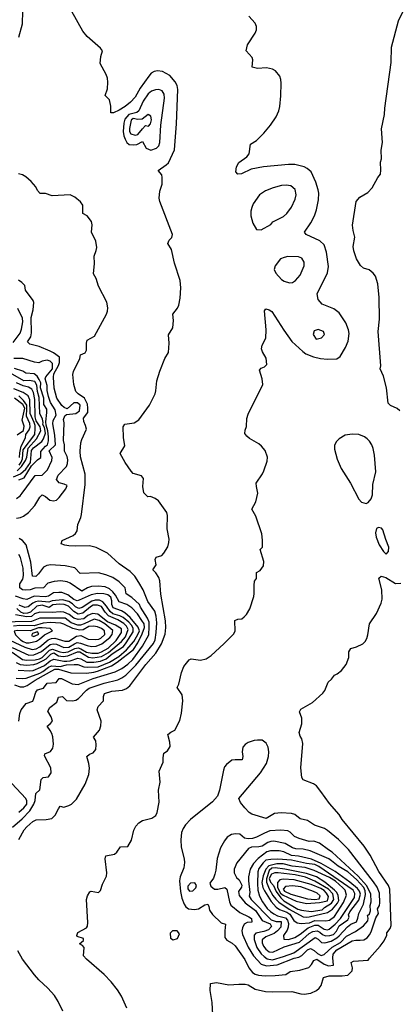
# Model space of a CAD drawing. Extents: x 467612 to 500000, y 3235684 to 3263427.
# Drawn here: x 472867 to 474332, y 3254826 to 3258626 of the extents above; entities that cross this region are included whole.
import ezdxf

# ---------------------------------------------------------------- set-up
doc = ezdxf.new("R2010")
doc.units = 0
doc.layers.add('CN_3302', color=56, linetype='CONTINUOUS')

msp = doc.modelspace()

# ---------------------------------------------------------------- linework, layer by layer
at = {"layer": 'CN_3302', "color": 12, "linetype": 'CONTINUOUS'}
for points in [[(472863, 3255462), (472884, 3255499), (472894, 3255511), (472917, 3255531), (472931, 3255538), (472969, 3255539), (472991, 3255543), (473004, 3255556), (473016, 3255581), (473023, 3255591), (473037, 3255587), (473056, 3255593), (473067, 3255599), (473086, 3255618), (473119, 3255676), (473133, 3255713), (473136, 3255738), (473133, 3255756), (473126, 3255782), (473136, 3255791), (473150, 3255797), (473161, 3255810), (473162, 3255827), (473160, 3255843), (473151, 3255857), (473175, 3255884), (473180, 3255901), (473181, 3255919), (473166, 3255963), (473170, 3255976), (473190, 3255998), (473190, 3256014), (473194, 3256026), (473222, 3256035), (473263, 3256039), (473279, 3256045), (473292, 3256055), (473354, 3256137), (473392, 3256181), (473414, 3256217), (473428, 3256255), (473431, 3256281), (473430, 3256306), (473412, 3256409), (473407, 3256460), (473404, 3256473), (473392, 3256491), (473381, 3256503), (473393, 3256522), (473389, 3256543), (473394, 3256552), (473415, 3256558), (473423, 3256567), (473438, 3256592), (473442, 3256608), (473443, 3256621), (473436, 3256661), (473437, 3256713), (473435, 3256724), (473402, 3256769), (473390, 3256779), (473372, 3256786), (473361, 3256785), (473346, 3256800), (473342, 3256825), (473345, 3256855), (473337, 3256866), (473305, 3256875), (473297, 3256884), (473274, 3256917), (473255, 3256952), (473272, 3256982), (473267, 3257014), (473266, 3257055), (473272, 3257065), (473308, 3257071), (473326, 3257082), (473368, 3257139), (473389, 3257183), (473392, 3257194), (473396, 3257232), (473407, 3257270), (473427, 3257319), (473441, 3257342), (473444, 3257378), (473441, 3257410), (473458, 3257437), (473460, 3257465), (473458, 3257490), (473476, 3257513), (473481, 3257525), (473486, 3257551), (473489, 3257592), (473486, 3257620), (473464, 3257687), (473452, 3257740), (473439, 3257762), (473444, 3257775), (473454, 3257786), (473457, 3257798), (473408, 3257925), (473405, 3257938), (473407, 3257964), (473416, 3257992), (473417, 3258018), (473415, 3258028), (473401, 3258045), (473432, 3258066), (473441, 3258074), (473464, 3258124), (473472, 3258225), (473477, 3258357), (473474, 3258373), (473467, 3258387), (473446, 3258411), (473418, 3258427), (473399, 3258429), (473386, 3258427), (473374, 3258420), (473365, 3258409), (473332, 3258362), (473312, 3258328), (473294, 3258308), (473274, 3258291), (473251, 3258277), (473229, 3258267), (473219, 3258267), (473219, 3258293), (473213, 3258317), (473196, 3258334), (473205, 3258360), (473207, 3258385), (473206, 3258401), (473201, 3258415), (473177, 3258458), (473180, 3258484), (473186, 3258506), (473179, 3258517), (473127, 3258562), (473110, 3258582), (473043, 3258703)], [(474333, 3257117), (474323, 3257126), (474297, 3257137), (474289, 3257146), (474282, 3257206), (474270, 3257251), (474258, 3257279), (474260, 3257290), (474250, 3257423), (474255, 3257471), (474254, 3257554), (474249, 3257607), (474240, 3257636), (474231, 3257648), (474215, 3257661), (474193, 3257667), (474182, 3257678), (474166, 3257704), (474156, 3257734), (474153, 3257751), (474160, 3257787), (474153, 3257813), (474151, 3257833), (474165, 3257925), (474179, 3257941), (474210, 3257960), (474227, 3257977), (474249, 3258017), (474259, 3258030), (474260, 3258046), (474259, 3258077), (474263, 3258090), (474262, 3258123), (474267, 3258152), (474263, 3258205), (474275, 3258261), (474276, 3258285), (474300, 3258461), (474301, 3258520), (474329, 3258622), (474358, 3258683)], [(472863, 3258559), (472878, 3258610), (472879, 3258659)], [(473280, 3254811), (473259, 3254858), (473244, 3254882), (473220, 3254913), (473193, 3254941), (473125, 3255000), (473113, 3255013), (473116, 3255045), (473109, 3255053), (473097, 3255060), (473113, 3255072), (473113, 3255080), (473089, 3255088), (473087, 3255092), (473091, 3255103), (473124, 3255121), (473129, 3255128), (473130, 3255142), (473125, 3255230), (473128, 3255245), (473137, 3255260), (473143, 3255263), (473171, 3255257), (473178, 3255265), (473186, 3255290), (473202, 3255320), (473203, 3255333), (473197, 3255388), (473199, 3255399), (473232, 3255405), (473241, 3255413), (473256, 3255434), (473284, 3255435), (473298, 3255460), (473307, 3255498), (473315, 3255513), (473326, 3255526), (473341, 3255535), (473377, 3255544), (473392, 3255555), (473397, 3255566), (473405, 3255606), (473403, 3255653), (473409, 3255683), (473405, 3255726), (473421, 3255760), (473420, 3255778), (473423, 3255795), (473437, 3255805), (473447, 3255821), (473446, 3255838), (473439, 3255867), (473450, 3255876), (473466, 3255884), (473485, 3255922), (473491, 3255950), (473496, 3255997), (473494, 3256020), (473474, 3256049), (473481, 3256062), (473491, 3256107), (473500, 3256130), (473521, 3256156), (473528, 3256159), (473564, 3256154), (473586, 3256159), (473605, 3256173), (473654, 3256217), (473692, 3256255), (473698, 3256266), (473697, 3256308), (473708, 3256312), (473724, 3256314), (473733, 3256321), (473742, 3256330), (473755, 3256353), (473770, 3256400), (473772, 3256412), (473771, 3256443), (473773, 3256459), (473781, 3256470), (473781, 3256493), (473795, 3256500), (473807, 3256519), (473809, 3256535), (473795, 3256581), (473804, 3256591), (473804, 3256617), (473801, 3256642), (473778, 3256710), (473762, 3256737), (473778, 3256766), (473786, 3256799), (473780, 3256825), (473779, 3256838), (473804, 3256873), (473809, 3256885), (473822, 3256923), (473823, 3256938), (473814, 3256964), (473800, 3256980), (473790, 3256989), (473754, 3257010), (473743, 3257019), (473735, 3257029), (473737, 3257042), (473742, 3257056), (473743, 3257087), (473749, 3257104), (473805, 3257219), (473803, 3257240), (473792, 3257274), (473798, 3257282), (473812, 3257287), (473821, 3257295), (473818, 3257320), (473804, 3257344), (473800, 3257356), (473803, 3257370), (473817, 3257397), (473818, 3257430), (473812, 3257503), (473817, 3257511), (473829, 3257507), (473840, 3257500), (473886, 3257428), (473917, 3257384), (473959, 3257346), (473971, 3257337), (474000, 3257325), (474028, 3257319), (474054, 3257316), (474091, 3257318), (474103, 3257326), (474124, 3257361), (474134, 3257386), (474138, 3257415), (474136, 3257429), (474125, 3257456), (474099, 3257495), (474079, 3257511), (474034, 3257529), (474018, 3257546), (474015, 3257568), (474054, 3257650), (474058, 3257674), (474050, 3257729), (474041, 3257757), (474025, 3257773), (473972, 3257798), (473966, 3257807), (473990, 3257842), (474004, 3257870), (474012, 3257893), (474020, 3257931), (474021, 3257957), (474018, 3257970), (474009, 3257999), (473991, 3258039), (473976, 3258052), (473964, 3258058), (473928, 3258067), (473904, 3258068), (473808, 3258058), (473760, 3258050), (473722, 3258032), (473709, 3258030), (473701, 3258039), (473703, 3258059), (473712, 3258075), (473743, 3258097), (473752, 3258109), (473758, 3258146), (473780, 3258160), (473809, 3258188), (473835, 3258219), (473857, 3258252), (473867, 3258275), (473871, 3258291), (473875, 3258332), (473876, 3258382), (473875, 3258396), (473871, 3258409), (473854, 3258429), (473842, 3258436), (473819, 3258441), (473785, 3258438), (473764, 3258443), (473767, 3258471), (473764, 3258480), (473741, 3258506), (473746, 3258529), (473776, 3258575), (473780, 3258587), (473780, 3258600), (473775, 3258613), (473751, 3258640)], [(473408, 3258152), (473411, 3258220), (473426, 3258323), (473424, 3258339), (473416, 3258352), (473404, 3258357), (473391, 3258356), (473376, 3258350), (473363, 3258340), (473343, 3258312), (473327, 3258275), (473319, 3258268), (473288, 3258261), (473273, 3258242), (473269, 3258227), (473266, 3258195), (473269, 3258178), (473274, 3258165), (473280, 3258153), (473289, 3258145), (473304, 3258143), (473319, 3258145), (473341, 3258156), (473355, 3258131), (473373, 3258123), (473395, 3258131), (473404, 3258140), (473408, 3258152)], [(473341, 3258205), (473352, 3258218), (473364, 3258216), (473372, 3258225), (473375, 3258240), (473373, 3258254), (473362, 3258261), (473340, 3258242), (473323, 3258241), (473305, 3258245), (473297, 3258239), (473291, 3258207), (473291, 3258195), (473296, 3258186), (473312, 3258181), (473323, 3258183), (473341, 3258205)], [(472839, 3255510), (472876, 3255542), (472906, 3255573), (472921, 3255598), (472926, 3255613), (472929, 3255640), (472944, 3255654), (472950, 3255694), (472957, 3255702), (472978, 3255704), (472988, 3255719), (472987, 3255739), (472963, 3255785), (472964, 3255793), (472986, 3255802), (472995, 3255815), (472997, 3255830), (472995, 3255858), (472991, 3255871), (472985, 3255883), (472973, 3255899), (472984, 3255908), (472993, 3255919), (472988, 3255936), (472976, 3255958), (472983, 3255971), (473010, 3255992), (473017, 3256011), (473032, 3256014), (473047, 3255999), (473070, 3255997), (473083, 3256000), (473094, 3256007), (473125, 3256039), (473135, 3256046), (473193, 3256065), (473245, 3256079), (473261, 3256086), (473276, 3256097), (473315, 3256135), (473383, 3256219), (473389, 3256233), (473394, 3256261), (473396, 3256299), (473394, 3256324), (473388, 3256344), (473361, 3256381), (473343, 3256426), (473327, 3256454), (473311, 3256478), (473293, 3256497), (473251, 3256526), (473206, 3256567), (473162, 3256589), (473136, 3256596), (473084, 3256594), (473056, 3256596), (473041, 3256598), (473027, 3256603), (473031, 3256616), (473073, 3256635), (473082, 3256643), (473088, 3256654), (473091, 3256678), (473103, 3256705), (473105, 3256717), (473120, 3256832), (473120, 3256872), (473101, 3256939), (473100, 3256961), (473103, 3256993), (473106, 3257006), (473124, 3257046), (473121, 3257060), (473114, 3257075), (473113, 3257089), (473130, 3257110), (473130, 3257127), (473128, 3257143), (473117, 3257166), (473093, 3257182), (473083, 3257192), (473076, 3257218), (473072, 3257257), (473074, 3257269), (473099, 3257319), (473102, 3257333), (473120, 3257341), (473125, 3257351), (473124, 3257378), (473127, 3257390), (473155, 3257405), (473202, 3257490), (473206, 3257502), (473207, 3257514), (473203, 3257536), (473171, 3257598), (473162, 3257628), (473152, 3257645), (473156, 3257686), (473154, 3257714), (473162, 3257735), (473164, 3257747), (473161, 3257772), (473144, 3257807), (473146, 3257835), (473144, 3257848), (473127, 3257869), (473110, 3257878), (473110, 3257910), (473101, 3257924), (473079, 3257942), (473062, 3257950), (472992, 3257947), (472967, 3257955), (472946, 3257955), (472936, 3257967), (472929, 3257981), (472911, 3258002), (472891, 3258020), (472877, 3258028), (472862, 3258031)], [(473836, 3257836), (473844, 3257846), (473885, 3257867), (473897, 3257878), (473916, 3257903), (473930, 3257934), (473933, 3257951), (473930, 3257971), (473913, 3257985), (473895, 3257988), (473877, 3257986), (473845, 3257977), (473815, 3257966), (473792, 3257950), (473768, 3257916), (473762, 3257902), (473759, 3257887), (473759, 3257870), (473767, 3257841), (473780, 3257817), (473798, 3257815), (473836, 3257836)], [(473919, 3257612), (473931, 3257620), (473949, 3257640), (473965, 3257676), (473965, 3257690), (473956, 3257706), (473942, 3257711), (473902, 3257712), (473887, 3257709), (473873, 3257703), (473853, 3257676), (473849, 3257662), (473855, 3257648), (473877, 3257624), (473887, 3257617), (473908, 3257611), (473919, 3257612)], [(472854, 3256703), (472870, 3256705), (472881, 3256710), (472901, 3256724), (472925, 3256751), (472945, 3256783), (472953, 3256792), (472967, 3256786), (472983, 3256772), (472997, 3256769), (473009, 3256772), (473019, 3256782), (473045, 3256816), (473050, 3256828), (473038, 3256834), (473019, 3256839), (473009, 3256852), (473015, 3256869), (473047, 3256902), (473051, 3256914), (473052, 3256928), (473050, 3256940), (473040, 3256961), (473040, 3256986), (473036, 3257002), (473039, 3257071), (473036, 3257083), (473041, 3257098), (473048, 3257103), (473083, 3257106), (473097, 3257117), (473100, 3257139), (473090, 3257147), (473076, 3257148), (473050, 3257125), (473039, 3257129), (473029, 3257137), (473010, 3257165), (473000, 3257204), (472997, 3257247), (472999, 3257259), (473017, 3257292), (473021, 3257303), (473020, 3257324), (472997, 3257341), (472984, 3257347), (472942, 3257365), (472906, 3257374), (472897, 3257383), (472910, 3257403), (472912, 3257418), (472911, 3257477), (472919, 3257506), (472922, 3257535), (472919, 3257543), (472889, 3257583), (472886, 3257601), (472875, 3257612), (472862, 3257621)], [(472842, 3257381), (472868, 3257417), (472874, 3257432), (472879, 3257460), (472877, 3257474), (472860, 3257512)], [(474011, 3257394), (474031, 3257399), (474043, 3257412), (474039, 3257423), (474018, 3257431), (474003, 3257426), (473999, 3257411), (474011, 3257394)], [(472854, 3256779), (472868, 3256789), (472876, 3256799), (472927, 3256867), (472954, 3256868), (472974, 3256889), (472991, 3256925), (472992, 3256937), (472981, 3256962), (473005, 3256986), (473003, 3257023), (472995, 3257067), (472996, 3257080), (473007, 3257100), (473004, 3257120), (472986, 3257149), (472978, 3257172), (472973, 3257195), (472973, 3257214), (472965, 3257240), (472968, 3257248), (472994, 3257279), (472993, 3257300), (472985, 3257308), (472973, 3257312), (472954, 3257309), (472941, 3257302), (472924, 3257304), (472879, 3257319), (472844, 3257319)], [(472843, 3256862), (472870, 3256873), (472891, 3256891), (472908, 3256917), (472912, 3256964), (472920, 3256974), (472952, 3256999), (472959, 3257009), (472966, 3257031), (472963, 3257052), (472956, 3257064), (472957, 3257072), (472955, 3257084), (472945, 3257106), (472942, 3257168), (472935, 3257192), (472933, 3257216), (472925, 3257230), (472903, 3257234), (472883, 3257233), (472795, 3257283)], [(472864, 3256850), (472884, 3256858), (472912, 3256904), (472936, 3256927), (472949, 3256937), (472949, 3256960), (472966, 3256980), (472974, 3256986), (472978, 3257001), (472978, 3257017), (472976, 3257039), (472969, 3257061), (472968, 3257074), (472971, 3257110), (472971, 3257123), (472960, 3257141), (472960, 3257166), (472947, 3257206), (472948, 3257225), (472942, 3257238), (472934, 3257251), (472923, 3257260), (472890, 3257262), (472879, 3257270), (472847, 3257280)], [(472857, 3256885), (472874, 3256902), (472889, 3256925), (472895, 3256938), (472900, 3256972), (472932, 3257009), (472948, 3257039), (472946, 3257055), (472931, 3257078), (472927, 3257093), (472925, 3257160), (472920, 3257188), (472914, 3257201), (472901, 3257208), (472880, 3257213), (472855, 3257225)], [(472865, 3256907), (472873, 3256919), (472878, 3256932), (472880, 3256966), (472925, 3257025), (472927, 3257048), (472926, 3257060), (472923, 3257072), (472907, 3257106), (472906, 3257159), (472899, 3257174), (472880, 3257188), (472844, 3257202)], [(472857, 3257024), (472881, 3257041), (472884, 3257057), (472876, 3257081), (472886, 3257127), (472879, 3257141), (472847, 3257165)], [(472866, 3256937), (472867, 3256954), (472873, 3256981), (472889, 3257013), (472891, 3257026), (472903, 3257043), (472907, 3257055), (472906, 3257068), (472893, 3257096), (472895, 3257124), (472894, 3257138), (472881, 3257157), (472863, 3257174)], [(474211, 3256763), (474223, 3256777), (474228, 3256793), (474230, 3256833), (474241, 3256881), (474236, 3256945), (474231, 3256971), (474226, 3256986), (474217, 3257000), (474208, 3257009), (474197, 3257017), (474176, 3257026), (474149, 3257027), (474123, 3257023), (474099, 3257009), (474088, 3256997), (474082, 3256983), (474081, 3256969), (474092, 3256930), (474107, 3256894), (474143, 3256837), (474176, 3256776), (474186, 3256764), (474204, 3256759), (474211, 3256763)], [(474280, 3256620), (474268, 3256657), (474263, 3256664), (474251, 3256666), (474244, 3256663), (474240, 3256646), (474242, 3256629), (474254, 3256599), (474270, 3256574), (474281, 3256564), (474290, 3256574), (474291, 3256590), (474280, 3256620)], [(472863, 3255919), (472867, 3255949), (472873, 3255963), (472892, 3255987), (472917, 3255996), (472922, 3256007), (472929, 3256031), (472936, 3256040), (472959, 3256046), (472973, 3256065), (473007, 3256068), (473019, 3256083), (473028, 3256083), (473069, 3256063), (473092, 3256061), (473150, 3256084), (473235, 3256109), (473261, 3256122), (473284, 3256139), (473303, 3256157), (473341, 3256208), (473365, 3256252), (473367, 3256283), (473366, 3256301), (473360, 3256317), (473333, 3256359), (473329, 3256369), (473299, 3256396), (473278, 3256410), (473274, 3256433), (473250, 3256457), (473226, 3256474), (473199, 3256484), (473171, 3256491), (473100, 3256489), (473080, 3256511), (473042, 3256518), (472987, 3256522), (472972, 3256520), (472959, 3256513), (472940, 3256488), (472929, 3256477), (472916, 3256479), (472910, 3256532), (472892, 3256599), (472877, 3256616), (472865, 3256624)], [(472847, 3256059), (472869, 3256052), (472883, 3256052), (472896, 3256056), (472927, 3256077), (473003, 3256120), (473016, 3256120), (473064, 3256105), (473125, 3256104), (473153, 3256108), (473167, 3256112), (473221, 3256133), (473243, 3256146), (473306, 3256196), (473323, 3256221), (473340, 3256256), (473349, 3256280), (473347, 3256295), (473338, 3256308), (473321, 3256333), (473300, 3256356), (473280, 3256369), (473250, 3256380), (473237, 3256405), (473226, 3256418), (473213, 3256430), (473197, 3256438), (473170, 3256440), (473144, 3256439), (473128, 3256434), (473107, 3256421), (473062, 3256451), (473050, 3256457), (473025, 3256461), (473000, 3256458), (472976, 3256451), (472959, 3256433), (472925, 3256432), (472907, 3256426), (472889, 3256424), (472877, 3256426), (472867, 3256433), (472867, 3256449), (472879, 3256467), (472882, 3256481), (472880, 3256509), (472870, 3256550), (472864, 3256562)], [(473613, 3254762), (473609, 3254833), (473602, 3254879), (473603, 3254906), (473626, 3254910), (473674, 3254901), (473712, 3254904), (473737, 3254904), (473749, 3254901), (473776, 3254885), (473815, 3254875), (473842, 3254874), (473917, 3254875), (473952, 3254866), (473964, 3254865), (473990, 3254869), (474012, 3254879), (474022, 3254888), (474030, 3254899), (474039, 3254930), (474061, 3254936), (474111, 3254936), (474133, 3254939), (474150, 3254955), (474151, 3254967), (474146, 3254987), (474155, 3254992), (474212, 3254996), (474216, 3255004), (474258, 3255051), (474273, 3255071), (474284, 3255093), (474283, 3255102), (474296, 3255118), (474300, 3255130), (474295, 3255270), (474290, 3255285), (474253, 3255339), (474219, 3255402), (474196, 3255436), (474111, 3255539), (474099, 3255558), (474062, 3255601), (474029, 3255647), (474012, 3255669), (474001, 3255677), (473961, 3255692), (473955, 3255702), (473952, 3255739), (473959, 3255833), (473956, 3255851), (473949, 3255861), (473945, 3255875), (473955, 3255908), (473955, 3255930), (473946, 3255955), (473951, 3255965), (473997, 3255991), (474036, 3256027), (474044, 3256037), (474057, 3256070), (474070, 3256081), (474082, 3256096), (474092, 3256101), (474108, 3256115), (474126, 3256138), (474137, 3256165), (474137, 3256187), (474144, 3256200), (474167, 3256206), (474191, 3256217), (474200, 3256227), (474206, 3256238), (474210, 3256252), (474216, 3256294), (474243, 3256335), (474262, 3256374), (474265, 3256390), (474264, 3256426), (474253, 3256471), (474262, 3256478), (474279, 3256474), (474317, 3256450), (474337, 3256451)], [(473096, 3256386), (473089, 3256384), (473076, 3256389), (473053, 3256407), (473030, 3256415), (473018, 3256416), (472997, 3256414), (472978, 3256401), (472965, 3256399), (472923, 3256402), (472894, 3256389), (472880, 3256391), (472851, 3256402)], [(472853, 3256085), (472879, 3256083), (472892, 3256085), (472944, 3256104), (472956, 3256110), (472978, 3256127), (472990, 3256132), (473023, 3256130), (473048, 3256136), (473077, 3256137), (473091, 3256137), (473114, 3256129), (473128, 3256127), (473170, 3256128), (473213, 3256147), (473249, 3256168), (473279, 3256194), (473307, 3256226), (473323, 3256253), (473329, 3256268), (473324, 3256282), (473293, 3256319), (473273, 3256337), (473259, 3256345), (473227, 3256356), (473222, 3256369), (473222, 3256384), (473218, 3256397), (473207, 3256407), (473192, 3256411), (473167, 3256412), (473143, 3256406), (473096, 3256386)], [(472861, 3256116), (472906, 3256113), (472919, 3256115), (472948, 3256127), (472962, 3256134), (472985, 3256152), (472998, 3256158), (473037, 3256150), (473049, 3256150), (473061, 3256152), (473091, 3256162), (473103, 3256159), (473126, 3256147), (473153, 3256146), (473178, 3256151), (473201, 3256160), (473224, 3256179), (473267, 3256207), (473278, 3256221), (473305, 3256264), (473305, 3256278), (473298, 3256290), (473288, 3256301), (473266, 3256319), (473253, 3256325), (473226, 3256333), (473216, 3256342), (473202, 3256363), (473188, 3256380), (473175, 3256386), (473158, 3256386), (473145, 3256382), (473108, 3256357), (473095, 3256354), (473082, 3256360), (473070, 3256372), (473057, 3256381), (473032, 3256387), (472992, 3256384), (472979, 3256378), (472940, 3256382), (472928, 3256380), (472917, 3256375), (472900, 3256360), (472887, 3256358), (472865, 3256367)], [(472853, 3256145), (472868, 3256138), (472895, 3256135), (472921, 3256138), (472934, 3256142), (472957, 3256153), (472969, 3256160), (472987, 3256177), (472998, 3256183), (473017, 3256171), (473035, 3256169), (473053, 3256171), (473090, 3256186), (473099, 3256186), (473132, 3256166), (473149, 3256163), (473183, 3256169), (473209, 3256184), (473260, 3256226), (473275, 3256245), (473285, 3256273), (473279, 3256286), (473269, 3256296), (473246, 3256310), (473210, 3256326), (473197, 3256340), (473182, 3256362), (473167, 3256367), (473150, 3256366), (473140, 3256360), (473111, 3256336), (473092, 3256332), (473076, 3256342), (473055, 3256363), (473039, 3256369), (473020, 3256371), (472995, 3256368), (472980, 3256358), (472953, 3256366), (472933, 3256363), (472909, 3256339), (472897, 3256336), (472883, 3256335), (472871, 3256340), (472856, 3256354)], [(472838, 3256203), (472902, 3256174), (472922, 3256175), (472937, 3256181), (472951, 3256188), (472984, 3256215), (472996, 3256218), (473009, 3256216), (473037, 3256203), (473057, 3256204), (473078, 3256218), (473089, 3256223), (473102, 3256220), (473127, 3256211), (473144, 3256207), (473162, 3256208), (473184, 3256217), (473215, 3256242), (473224, 3256254), (473226, 3256269), (473195, 3256294), (473173, 3256307), (473154, 3256313), (473115, 3256294), (473102, 3256289), (473091, 3256289), (473066, 3256299), (473042, 3256316), (472945, 3256316), (472912, 3256304), (472785, 3256301)], [(472838, 3256185), (472878, 3256157), (472893, 3256154), (472926, 3256155), (472943, 3256159), (472954, 3256165), (472982, 3256193), (472994, 3256197), (473022, 3256187), (473036, 3256184), (473054, 3256187), (473079, 3256199), (473092, 3256202), (473103, 3256198), (473125, 3256185), (473145, 3256181), (473170, 3256182), (473183, 3256187), (473208, 3256201), (473239, 3256230), (473260, 3256261), (473259, 3256275), (473236, 3256290), (473205, 3256302), (473168, 3256332), (473148, 3256335), (473130, 3256327), (473114, 3256314), (473092, 3256311), (473076, 3256317), (473058, 3256330), (473037, 3256340), (473023, 3256341), (472994, 3256338), (472945, 3256340), (472924, 3256333), (472912, 3256323), (472895, 3256321), (472850, 3256329)], [(472829, 3256231), (472886, 3256205), (472915, 3256195), (472930, 3256198), (472945, 3256206), (472977, 3256233), (472989, 3256238), (473003, 3256239), (473041, 3256228), (473056, 3256228), (473086, 3256247), (473103, 3256249), (473131, 3256235), (473158, 3256234), (473172, 3256236), (473180, 3256239), (473195, 3256254), (473194, 3256267), (473182, 3256277), (473167, 3256283), (473151, 3256286), (473134, 3256284), (473112, 3256271), (473098, 3256270), (473072, 3256276), (473037, 3256293), (473025, 3256297), (472984, 3256300), (472957, 3256297), (472923, 3256287), (472867, 3256288), (472843, 3256285)], [(472903, 3256221), (472932, 3256228), (472943, 3256235), (472962, 3256252), (472994, 3256268), (472984, 3256277), (472954, 3256279), (472939, 3256279), (472907, 3256267), (472857, 3256269), (472845, 3256266), (472850, 3256252), (472870, 3256233), (472880, 3256226), (472892, 3256221), (472903, 3256221)], [(472927, 3256248), (472941, 3256255), (472935, 3256264), (472916, 3256257), (472912, 3256249), (472921, 3256246), (472927, 3256248)], [(473911, 3254953), (473948, 3254958), (473982, 3254968), (473993, 3254980), (474002, 3254995), (474013, 3255000), (474041, 3254981), (474058, 3254975), (474077, 3254977), (474075, 3255006), (474076, 3255019), (474090, 3255036), (474149, 3255071), (474164, 3255074), (474180, 3255073), (474195, 3255075), (474207, 3255083), (474216, 3255094), (474223, 3255106), (474241, 3255160), (474251, 3255176), (474248, 3255195), (474255, 3255207), (474256, 3255218), (474255, 3255255), (474246, 3255278), (474232, 3255299), (474135, 3255424), (474097, 3255462), (474055, 3255497), (474043, 3255504), (474004, 3255517), (473977, 3255536), (473949, 3255542), (473928, 3255558), (473915, 3255562), (473876, 3255565), (473850, 3255562), (473818, 3255543), (473763, 3255560), (473752, 3255566), (473735, 3255585), (473719, 3255605), (473712, 3255620), (473796, 3255719), (473819, 3255755), (473827, 3255783), (473828, 3255801), (473826, 3255818), (473818, 3255834), (473802, 3255845), (473784, 3255846), (473771, 3255844), (473748, 3255836), (473737, 3255829), (473728, 3255819), (473725, 3255801), (473728, 3255782), (473725, 3255769), (473698, 3255770), (473685, 3255768), (473665, 3255752), (473657, 3255742), (473653, 3255730), (473638, 3255652), (473630, 3255629), (473611, 3255608), (473526, 3255539), (473507, 3255519), (473498, 3255504), (473491, 3255489), (473488, 3255461), (473490, 3255432), (473501, 3255388), (473503, 3255374), (473500, 3255353), (473486, 3255318), (473483, 3255303), (473487, 3255261), (473492, 3255236), (473501, 3255212), (473508, 3255202), (473518, 3255195), (473541, 3255192), (473557, 3255194), (473581, 3255210), (473593, 3255213), (473597, 3255203), (473599, 3255189), (473611, 3255173), (473644, 3255141), (473661, 3255135), (473658, 3255109), (473658, 3255084), (473666, 3255073), (473687, 3255062), (473698, 3255052), (473735, 3254999), (473751, 3254967), (473765, 3254949), (473776, 3254942), (473788, 3254939), (473814, 3254936), (473852, 3254937), (473894, 3254941), (473911, 3254953)], [(472863, 3255568), (472883, 3255585), (472894, 3255599), (472895, 3255612), (472891, 3255621), (472836, 3255678)], [(473945, 3255466), (473927, 3255474), (473911, 3255491), (473901, 3255495), (473874, 3255498), (473832, 3255495), (473812, 3255487), (473781, 3255471), (473765, 3255466), (473749, 3255465), (473734, 3255467), (473716, 3255483), (473700, 3255484), (473684, 3255482), (473667, 3255471), (473657, 3255457), (473642, 3255430), (473629, 3255389), (473624, 3255344), (473620, 3255328), (473614, 3255313), (473601, 3255293), (473604, 3255282), (473618, 3255271), (473631, 3255271), (473658, 3255277), (473666, 3255271), (473676, 3255221), (473682, 3255209), (473716, 3255180), (473751, 3255164), (473761, 3255157), (473762, 3255143), (473745, 3255142), (473733, 3255135), (473726, 3255121), (473724, 3255109), (473727, 3255096), (473748, 3255047), (473769, 3255013), (473798, 3254981), (473819, 3254974), (473860, 3254979), (473926, 3255004), (473944, 3255008), (473956, 3255015), (473977, 3255036), (473989, 3255041), (474003, 3255034), (474016, 3255022), (474030, 3255015), (474041, 3255018), (474073, 3255047), (474104, 3255064), (474128, 3255089), (474162, 3255107), (474193, 3255129), (474210, 3255148), (474212, 3255159), (474209, 3255169), (474217, 3255175), (474220, 3255187), (474219, 3255208), (474223, 3255221), (474222, 3255253), (474205, 3255284), (474173, 3255321), (474073, 3255413), (474058, 3255422), (474024, 3255448), (474002, 3255456), (473984, 3255455), (473945, 3255466)], [(473714, 3255246), (473737, 3255218), (473777, 3255188), (473803, 3255149), (473833, 3255136), (473838, 3255126), (473827, 3255113), (473809, 3255107), (473778, 3255101), (473772, 3255093), (473772, 3255076), (473782, 3255045), (473799, 3255021), (473810, 3255010), (473822, 3255001), (473842, 3254998), (473885, 3255010), (473925, 3255025), (474007, 3255084), (474018, 3255077), (474031, 3255064), (474044, 3255063), (474068, 3255070), (474091, 3255082), (474100, 3255090), (474131, 3255125), (474144, 3255135), (474166, 3255144), (474172, 3255159), (474175, 3255177), (474194, 3255213), (474201, 3255250), (474200, 3255264), (474195, 3255277), (474167, 3255308), (474133, 3255337), (474095, 3255359), (474070, 3255380), (474059, 3255387), (473987, 3255419), (473960, 3255425), (473932, 3255426), (473919, 3255430), (473891, 3255447), (473848, 3255456), (473836, 3255455), (473824, 3255450), (473803, 3255437), (473790, 3255434), (473761, 3255432), (473750, 3255427), (473705, 3255372), (473694, 3255347), (473694, 3255333), (473703, 3255316), (473714, 3255306), (473724, 3255286), (473722, 3255278), (473711, 3255262), (473714, 3255246)], [(473750, 3255302), (473755, 3255258), (473752, 3255244), (473760, 3255231), (473837, 3255152), (473857, 3255145), (473876, 3255145), (473874, 3255124), (473862, 3255109), (473849, 3255099), (473816, 3255087), (473803, 3255075), (473803, 3255063), (473808, 3255051), (473817, 3255039), (473829, 3255029), (473844, 3255027), (473887, 3255048), (473947, 3255066), (473984, 3255099), (473998, 3255107), (474014, 3255109), (474025, 3255104), (474035, 3255095), (474047, 3255090), (474063, 3255091), (474077, 3255096), (474089, 3255108), (474099, 3255129), (474133, 3255152), (474138, 3255162), (474136, 3255171), (474141, 3255183), (474175, 3255228), (474182, 3255251), (474178, 3255263), (474170, 3255273), (474141, 3255297), (474084, 3255338), (474030, 3255370), (473993, 3255386), (473943, 3255398), (473916, 3255401), (473886, 3255414), (473868, 3255418), (473834, 3255419), (473821, 3255415), (473787, 3255389), (473769, 3255369), (473756, 3255347), (473750, 3255318), (473750, 3255302)], [(473785, 3255292), (473786, 3255267), (473792, 3255243), (473804, 3255221), (473822, 3255196), (473834, 3255184), (473848, 3255175), (473862, 3255167), (473893, 3255160), (473900, 3255151), (473904, 3255138), (473903, 3255124), (473899, 3255112), (473885, 3255092), (473886, 3255078), (473904, 3255076), (473928, 3255084), (473949, 3255097), (473980, 3255121), (474005, 3255132), (474018, 3255132), (474041, 3255116), (474054, 3255113), (474061, 3255116), (474084, 3255135), (474104, 3255157), (474159, 3255238), (474160, 3255254), (474153, 3255267), (474021, 3255358), (474005, 3255365), (473973, 3255369), (473915, 3255383), (473863, 3255386), (473836, 3255385), (473817, 3255382), (473806, 3255372), (473790, 3255350), (473786, 3255337), (473785, 3255292)], [(473811, 3255264), (473837, 3255223), (473857, 3255201), (473869, 3255192), (473897, 3255182), (473909, 3255174), (473925, 3255150), (473937, 3255141), (473953, 3255138), (473985, 3255140), (474005, 3255149), (474048, 3255148), (474062, 3255151), (474081, 3255165), (474116, 3255219), (474128, 3255247), (474123, 3255266), (474114, 3255276), (474085, 3255301), (474062, 3255316), (474003, 3255342), (473968, 3255354), (473918, 3255359), (473883, 3255368), (473859, 3255368), (473828, 3255361), (473817, 3255347), (473806, 3255322), (473801, 3255296), (473805, 3255277), (473811, 3255264)], [(473974, 3255331), (473890, 3255348), (473853, 3255353), (473840, 3255352), (473830, 3255343), (473819, 3255310), (473819, 3255298), (473829, 3255272), (473844, 3255246), (473855, 3255232), (473867, 3255220), (473907, 3255193), (473960, 3255163), (473972, 3255162), (473984, 3255164), (474055, 3255180), (474074, 3255193), (474093, 3255217), (474098, 3255227), (474096, 3255246), (474090, 3255257), (474081, 3255266), (474044, 3255298), (474012, 3255318), (473974, 3255331)], [(473969, 3255317), (473930, 3255326), (473864, 3255333), (473851, 3255334), (473838, 3255328), (473830, 3255312), (473835, 3255298), (473846, 3255285), (473857, 3255261), (473874, 3255237), (473886, 3255225), (473940, 3255193), (473954, 3255189), (473992, 3255184), (474034, 3255191), (474043, 3255200), (474070, 3255217), (474079, 3255231), (474075, 3255252), (474058, 3255271), (474005, 3255301), (473969, 3255317)], [(473535, 3255264), (473546, 3255275), (473549, 3255284), (473542, 3255295), (473526, 3255294), (473515, 3255282), (473515, 3255272), (473522, 3255263), (473535, 3255264)], [(473926, 3255306), (473884, 3255309), (473871, 3255306), (473862, 3255296), (473862, 3255277), (473873, 3255255), (473883, 3255247), (473934, 3255224), (473974, 3255215), (474023, 3255219), (474054, 3255226), (474058, 3255242), (474051, 3255255), (474041, 3255265), (474029, 3255273), (473992, 3255288), (473926, 3255306)], [(473952, 3255279), (473920, 3255283), (473892, 3255281), (473884, 3255270), (473888, 3255263), (473913, 3255251), (473977, 3255233), (474006, 3255230), (474022, 3255233), (474026, 3255245), (474014, 3255255), (474000, 3255262), (473952, 3255279)], [(473449, 3255081), (473459, 3255075), (473476, 3255080), (473483, 3255098), (473474, 3255110), (473456, 3255110), (473448, 3255100), (473449, 3255081)], [(473033, 3254800), (473015, 3254837), (473001, 3254860), (472976, 3254888), (472941, 3254920), (472924, 3254940), (472878, 3255000), (472859, 3255033)]]:
    msp.add_lwpolyline(points, dxfattribs=at)

doc.saveas('drawing.dxf')
